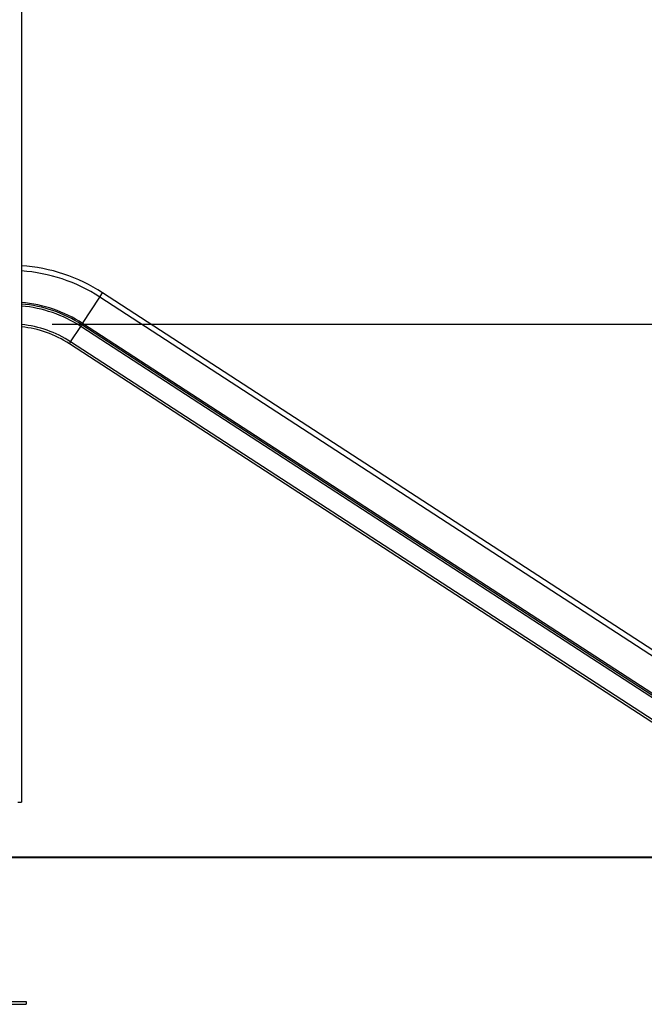
# Model space of a CAD drawing. Units: inches. Extents: x -8 to 107, y -30 to 130.
# Drawn here: x 60 to 77, y 86 to 113 of the extents above; entities that cross this region are included whole.
import ezdxf

# ---------------------------------------------------------------- set-up
doc = ezdxf.new("R2010")
doc.units = ezdxf.units.IN
doc.header["$MEASUREMENT"] = 0
doc.layers.add('Ebene 1', color=7, linetype='Continuous')

# ---------------------------------------------------------------- blocks, each defined once
blk = doc.blocks.new('block 2')
at = {"layer": 'Ebene 1', "color": 179, "lineweight": 25, "true_color": 0x1a171b}
for points in [[(60.378, 117.611), (60.378, 91.337)], [(62.04, 104.36), (62.507, 105.077)], [(62.507, 105.077), (62.561, 105.162), (62.583, 105.195)], [(78.721, 94.547), (62.507, 105.077)], [(78.798, 94.665), (62.583, 105.195)], [(61.21, 104.337), (98.157, 104.337)], [(61.715, 103.859), (61.988, 104.279)], [(61.988, 104.279), (62.003, 104.302), (62.018, 104.325)], [(78.203, 93.749), (61.988, 104.279)], [(62.018, 104.325), (62.024, 104.335), (62.04, 104.36)], [(78.233, 93.795), (62.018, 104.325)], [(78.255, 93.829), (62.04, 104.36)], [(61.682, 103.807), (61.691, 103.822), (61.715, 103.859)], [(77.897, 93.277), (61.682, 103.807)], [(77.93, 93.329), (61.715, 103.859)], [(60.278, 91.337), (60.348, 91.337), (60.378, 91.337)], [(59.253, 85.917), (60.503, 85.917)], [(59.253, 85.837), (60.503, 85.837)], [(60.503, 85.917), (60.503, 85.837)]]:
    blk.add_lwpolyline(points, dxfattribs=at)
at = {"layer": 'Ebene 1', "color": 179, "lineweight": 40, "true_color": 0x1a171b}
blk.add_lwpolyline([(48.489, 89.837), (50.507, 89.837), (52.576, 89.837), (54.677, 89.837), (56.791, 89.837), (58.899, 89.837), (60.98, 89.837), (63.016, 89.837), (64.989, 89.837), (66.879, 89.837), (68.669, 89.837), (70.342, 89.837), (71.884, 89.837), (73.281, 89.837), (74.517, 89.837), (75.584, 89.837), (76.471, 89.837), (77.169, 89.837), (77.672, 89.837), (77.976, 89.837), (78.078, 89.837)], dxfattribs=at)
at = {"layer": 'Ebene 1', "color": 179, "lineweight": 25, "true_color": 0x1a171b}
for points in [[(62.583, 105.195), (61.923, 105.624), (61.164, 105.876), (60.378, 105.928)], [(62.507, 105.077), (61.869, 105.491), (61.136, 105.736), (60.378, 105.787)], [(62.04, 104.36), (61.542, 104.683), (60.97, 104.879), (60.378, 104.928)], [(62.018, 104.325), (61.526, 104.645), (60.963, 104.838), (60.378, 104.887)], [(61.988, 104.279), (61.505, 104.593), (60.952, 104.782), (60.378, 104.832)], [(61.715, 103.859), (61.314, 104.12), (60.855, 104.281), (60.378, 104.329)], [(61.682, 103.807), (61.29, 104.062), (60.843, 104.219), (60.378, 104.267)]]:
    blk.add_open_spline(points, degree=3, dxfattribs=at)

msp = doc.modelspace()

# ---------------------------------------------------------------- block references
at = {"layer": 'Ebene 1'}
msp.add_blockref('block 2', (0, 0), dxfattribs=at)

doc.saveas('drawing.dxf')
